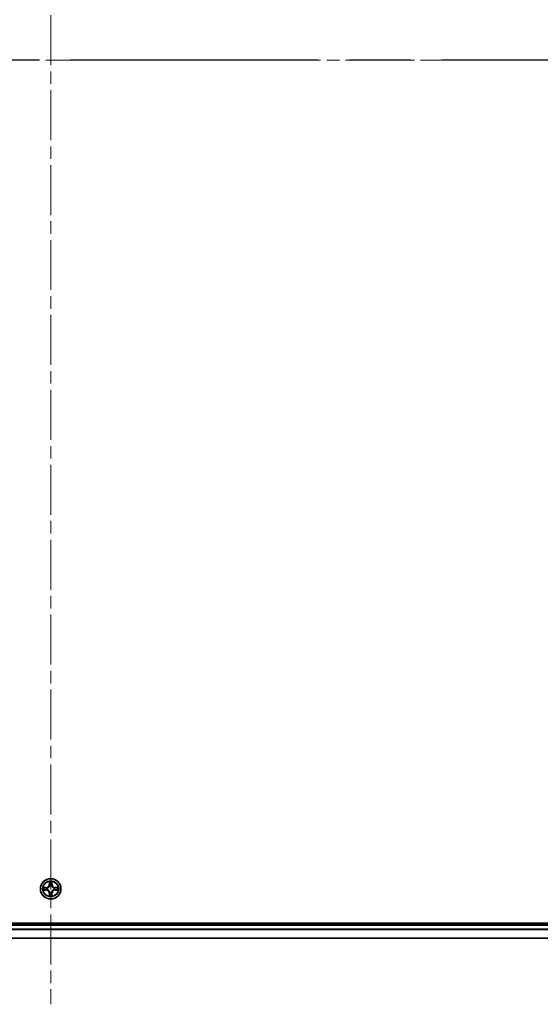
# Model space of a CAD drawing. Units: millimetres. Extents: x 36 to 11240, y 20 to 2128.
# Drawn here: x 2151 to 2298, y 1453 to 1733 of the extents above; entities that cross this region are included whole.
import ezdxf

# ---------------------------------------------------------------- set-up
doc = ezdxf.new("R2010")
doc.units = ezdxf.units.MM
doc.header["$LTSCALE"] = 2.5
doc.linetypes.add('CHAIN', pattern=[0.3543, 0.2362, -0.0295, 0.0591, -0.0295])
for name, color, linetype, lineweight in [('Centerline (ISO)', 131, 'Continuous', 18), ('Section Line (ISO)', 7, 'CHAIN', 25), ('Visible (ISO)', 7, 'Continuous', 35), ('Visible Narrow (ISO)', 7, 'Continuous', 25)]:
    doc.layers.add(name, color=color, linetype=linetype, lineweight=lineweight)

# ---------------------------------------------------------------- blocks, each defined once
blk = doc.blocks.new('2dTransSection2')
at = {"layer": 'Section Line (ISO)', "linetype": 'CHAIN', "ltscale": 15.848495}
blk.add_line((204.13, 234.827), (127.518, 234.827), dxfattribs=at)

msp = doc.modelspace()

# ---------------------------------------------------------------- linework, layer by layer
at = {"layer": 'Centerline (ISO)', "linetype": 'CHAIN', "ltscale": 23.990969}
for p, q in [((2159.7036, 1988.9513), (2159.7036, 1453.4513)), ((2427.4536, 1721.2013), (1891.9536, 1721.2013))]:
    msp.add_line(p, q, dxfattribs=at)
at = {"layer": 'Visible (ISO)'}
for p, q in [((2389.7036, 1476.5013), (1929.7036, 1476.5013)), ((2384.7036, 1476.2013), (1934.7036, 1476.2013)), ((1934.7036, 1472.2013), (2384.7036, 1472.2013))]:
    msp.add_line(p, q, dxfattribs=at)
msp.add_circle((2159.7036, 1486.2013), 2.9, dxfattribs=at)
at = {"layer": 'Visible Narrow (ISO)'}
for p, q in [((2158.4604, 1486.6053), (2157.6809, 1486.5917)), ((2157.6809, 1485.8108), (2158.4604, 1485.7972)), ((2157.9712, 1486.547), (2158.4613, 1486.5555)), ((2158.4613, 1485.847), (2157.9712, 1485.8556)), ((2158.4613, 1486.5555), (2158.4604, 1486.6053)), ((2158.4613, 1485.847), (2158.4604, 1485.7972)), ((2158.4613, 1486.5555), (2158.4626, 1486.4829)), ((2158.4613, 1485.847), (2158.4626, 1485.9196)), ((2158.7667, 1486.4478), (2158.7873, 1486.4424)), ((2158.7873, 1485.9602), (2158.7667, 1485.9547)), ((2159.3132, 1488.224), (2159.2996, 1487.4445)), ((2159.3494, 1487.4436), (2159.2996, 1487.4445)), ((2159.3494, 1487.4436), (2159.3579, 1487.9336)), ((2159.3494, 1487.4436), (2159.422, 1487.4423)), ((2159.4625, 1487.1176), (2159.4571, 1487.1382)), ((2159.9502, 1487.1382), (2159.9447, 1487.1176)), ((2160.0579, 1487.4436), (2159.9853, 1487.4423)), ((2160.0493, 1487.9336), (2160.0579, 1487.4436)), ((2160.0579, 1487.4436), (2160.1077, 1487.4445)), ((2160.1077, 1487.4445), (2160.0941, 1488.224)), ((2160.6199, 1486.4424), (2160.6405, 1486.4478)), ((2160.6405, 1485.9547), (2160.6199, 1485.9602)), ((2160.946, 1486.5555), (2160.9447, 1486.4829)), ((2160.946, 1485.847), (2160.9447, 1485.9196)), ((2160.946, 1486.5555), (2160.9468, 1486.6053)), ((2160.946, 1486.5555), (2161.436, 1486.547)), ((2161.436, 1485.8556), (2160.946, 1485.847)), ((2160.946, 1485.847), (2160.9468, 1485.7972)), ((2161.7264, 1486.5917), (2160.9468, 1486.6053)), ((2160.9468, 1485.7972), (2161.7264, 1485.8108)), ((2159.3494, 1484.9589), (2159.2996, 1484.9581)), ((2159.2996, 1484.9581), (2159.3132, 1484.1785)), ((2159.3494, 1484.9589), (2159.422, 1484.9602)), ((2159.3579, 1484.4689), (2159.3494, 1484.9589)), ((2159.4571, 1485.2644), (2159.4625, 1485.285)), ((2159.9447, 1485.285), (2159.9502, 1485.2644)), ((2160.0579, 1484.9589), (2159.9853, 1484.9602)), ((2160.0579, 1484.9589), (2160.0493, 1484.4689)), ((2160.0579, 1484.9589), (2160.1077, 1484.9581)), ((2160.0941, 1484.1785), (2160.1077, 1484.9581)), ((1934.7036, 1475.9013), (2384.7036, 1475.9013)), ((2384.7036, 1474.7949), (1934.7036, 1474.7949)), ((1934.7036, 1474.6413), (2384.7036, 1474.6413)), ((2384.7036, 1472.2476), (1934.7036, 1472.2476))]:
    msp.add_line(p, q, dxfattribs=at)
for radius in [2.8677, 2.3092, 2.1415]:
    msp.add_circle((2159.7036, 1486.2013), radius, dxfattribs=at)
for centre, radius, start, end in [((2159.7036, 1486.2013), 2.0601, 169.074582, 190.925418), ((2159.7036, 1486.2013), 1.6122, 169.692479, 190.307521), ((2158.4455, 1487.4594), 0.8542, 271, 359), ((2158.4455, 1484.9432), 0.8542, 1, 89), ((2158.4455, 1487.4594), 0.904, 271, 359), ((2158.4455, 1484.9432), 0.904, 1, 89), ((2159.7036, 1486.2013), 0.9688, 165.258044, 194.741956), ((2159.7036, 1486.2013), 0.9475, 165.258044, 194.741956), ((2159.7036, 1486.2013), 2.0601, 79.074582, 100.925418), ((2159.7036, 1486.2013), 1.6122, 79.692479, 100.307521), ((2159.7036, 1486.2013), 0.9688, 75.258044, 104.741956), ((2159.7036, 1486.2013), 0.9475, 75.258044, 104.741956), ((2160.9617, 1487.4594), 0.904, 181, 269), ((2160.9617, 1484.9432), 0.904, 91, 179), ((2160.9617, 1487.4594), 0.8542, 181, 269), ((2160.9617, 1484.9432), 0.8542, 91, 179), ((2159.7036, 1486.2013), 0.9475, 345.258044, 14.741956), ((2159.7036, 1486.2013), 0.9688, 345.258044, 14.741956), ((2159.7036, 1486.2013), 1.6122, 349.692479, 10.307521), ((2159.7036, 1486.2013), 2.0601, 349.074582, 10.925418), ((2159.7036, 1486.2013), 2.0601, 259.074582, 280.925418), ((2159.7036, 1486.2013), 1.6122, 259.692479, 280.307521), ((2159.7036, 1486.2013), 0.9688, 255.258044, 284.741956), ((2159.7036, 1486.2013), 0.9475, 255.258044, 284.741956)]:
    msp.add_arc(centre, radius, start, end, dxfattribs=at)
for centre, major_axis, ratio, start_param, end_param in [((2157.9721, 1486.4972), (0.002, 0.05), 0.54850665, 0.10442473, 1.4996069), ((2157.9721, 1485.9054), (0.002, -0.05), 0.54850665, 4.7835784, 6.17876057), ((2158.1615, 1486.4817), (0.008, 0.0494), 0.89574018, 0.19731949, 1.55274262), ((2158.1615, 1485.9208), (0.008, -0.0494), 0.89574018, 4.73044269, 6.08586581), ((2158.4634, 1486.4331), (0.008, 0.0494), 0.89572054, 0.1973017, 1.54834765), ((2158.4634, 1485.9694), (0.008, -0.0494), 0.89572054, 4.73483766, 6.08588361), ((2158.81, 1486.4364), (-0.0091, 0.0492), 0.87684641, 0.18229136, 1.17990219), ((2158.81, 1485.9661), (-0.0091, -0.0492), 0.87684642, 5.10328313, 6.10089396), ((2158.81, 1486.4364), (-0.0149, 0.0477), 0.41070123, 0.09573579, 1.31868747), ((2158.81, 1485.9661), (-0.0149, -0.0477), 0.41070123, 4.96449783, 6.18744952), ((2159.4077, 1487.9328), (-0.05, -0.002), 0.54850665, 4.7835784, 6.17876057), ((2159.4232, 1487.7434), (-0.0494, -0.008), 0.89574018, 4.73044269, 6.08586581), ((2159.4685, 1487.0949), (-0.0492, 0.0091), 0.87684642, 5.10328313, 6.10089396), ((2159.4685, 1487.0949), (-0.0477, 0.0149), 0.41070123, 4.96449783, 6.18744952), ((2159.4718, 1487.4415), (-0.0494, -0.008), 0.89572054, 4.73483766, 6.08588361), ((2159.9354, 1487.4415), (0.0494, -0.008), 0.89572054, 0.1973017, 1.54834765), ((2159.9388, 1487.0949), (0.0477, 0.0149), 0.41070123, 0.09573579, 1.31868747), ((2159.9388, 1487.0949), (0.0492, 0.0091), 0.87684641, 0.18229136, 1.17990219), ((2159.9841, 1487.7434), (0.0494, -0.008), 0.89574018, 0.19731949, 1.55274262), ((2159.9995, 1487.9328), (0.05, -0.002), 0.54850665, 0.10442473, 1.4996069), ((2160.5972, 1486.4364), (0.0091, 0.0492), 0.87684642, 5.10328313, 6.10089396), ((2160.5972, 1486.4364), (0.0149, 0.0477), 0.41070123, 4.96449783, 6.18744952), ((2160.5972, 1485.9661), (0.0149, -0.0477), 0.41070123, 0.09573579, 1.31868747), ((2160.5972, 1485.9661), (0.0091, -0.0492), 0.87684641, 0.18229136, 1.17990219), ((2160.9438, 1486.4331), (-0.008, 0.0494), 0.89572054, 4.73483766, 6.08588361), ((2160.9438, 1485.9694), (-0.008, -0.0494), 0.89572054, 0.1973017, 1.54834765), ((2161.2457, 1486.4817), (-0.008, 0.0494), 0.89574018, 4.73044269, 6.08586581), ((2161.2457, 1485.9208), (-0.008, -0.0494), 0.89574018, 0.19731949, 1.55274262), ((2161.4351, 1486.4972), (-0.002, 0.05), 0.54850665, 4.7835784, 6.17876057), ((2161.4351, 1485.9054), (-0.002, -0.05), 0.54850665, 0.10442473, 1.4996069), ((2159.4077, 1484.4697), (-0.05, 0.002), 0.54850665, 0.10442473, 1.4996069), ((2159.4232, 1484.6592), (-0.0494, 0.008), 0.89574018, 0.19731949, 1.55274262), ((2159.4685, 1485.3077), (-0.0492, -0.0091), 0.87684641, 0.18229136, 1.17990219), ((2159.4685, 1485.3077), (-0.0477, -0.0149), 0.41070123, 0.09573579, 1.31868747), ((2159.4718, 1484.9611), (-0.0494, 0.008), 0.89572054, 0.1973017, 1.54834765), ((2159.9354, 1484.9611), (0.0494, 0.008), 0.89572054, 4.73483766, 6.08588361), ((2159.9388, 1485.3077), (0.0477, -0.0149), 0.41070123, 4.96449783, 6.18744952), ((2159.9388, 1485.3077), (0.0492, -0.0091), 0.87684642, 5.10328313, 6.10089396), ((2159.9841, 1484.6592), (0.0494, 0.008), 0.89574018, 4.73044269, 6.08586581), ((2159.9995, 1484.4697), (0.05, 0.002), 0.54850665, 4.7835784, 6.17876057)]:
    msp.add_ellipse(centre, major_axis=major_axis, ratio=ratio, start_param=start_param, end_param=end_param, dxfattribs=at)
for points, knots in [([(2157.9712, 1486.547), (2157.9479, 1486.5472), (2157.9235, 1486.5492), (2157.859, 1486.5568), (2157.8186, 1486.5639), (2157.7454, 1486.5781), (2157.713, 1486.585), (2157.6809, 1486.5917)], [-0.0320559737, -0.0320559737, -0.0320559737, -0.0320559737, -0.0236501899, -0.0236501899, -0.0102009359, -0.0102009359, 0.0003383294, 0.0003383294, 0.0003383294, 0.0003383294]), ([(2157.6809, 1486.5917), (2157.71, 1486.5782), (2157.7395, 1486.5646), (2157.806, 1486.536), (2157.8428, 1486.5217), (2157.9014, 1486.5063), (2157.9236, 1486.5023), (2157.9449, 1486.5018)], [-0.0003383294, -0.0003383294, -0.0003383294, -0.0003383294, 0.0102009359, 0.0102009359, 0.0236501899, 0.0236501899, 0.0320559737, 0.0320559737, 0.0320559737, 0.0320559737]), ([(2157.9449, 1485.9007), (2157.9299, 1485.9003), (2157.9144, 1485.8982), (2157.8734, 1485.8897), (2157.8478, 1485.8816), (2157.7991, 1485.8635), (2157.7761, 1485.8538), (2157.7289, 1485.833), (2157.7048, 1485.8219), (2157.6809, 1485.8108)], [0, 0, 0, 0, 0.0059340385, 0.0059340385, 0.0154285, 0.0154285, 0.0237449879, 0.0237449879, 0.0323943032, 0.0323943032, 0.0323943032, 0.0323943032]), ([(2157.6809, 1485.8108), (2157.7072, 1485.8164), (2157.7338, 1485.8219), (2157.7857, 1485.8323), (2157.811, 1485.8371), (2157.8646, 1485.8461), (2157.8927, 1485.8501), (2157.9377, 1485.8543), (2157.9547, 1485.8554), (2157.9712, 1485.8556)], [-0.0323943032, -0.0323943032, -0.0323943032, -0.0323943032, -0.0237449879, -0.0237449879, -0.0154285, -0.0154285, -0.0059340385, -0.0059340385, 0, 0, 0, 0]), ([(2157.9449, 1486.5018), (2157.9815, 1486.5009), (2158.0148, 1486.4994), (2158.0732, 1486.4954), (2158.0981, 1486.4928), (2158.1175, 1486.4897)], [-0.0289828459, -0.0289828459, -0.0289828459, -0.0289828459, -0.0145850634, -0.0145850634, 0, 0, 0, 0]), ([(2158.1175, 1485.9128), (2158.0982, 1485.9097), (2158.0735, 1485.9072), (2158.0153, 1485.9031), (2157.9817, 1485.9016), (2157.9449, 1485.9007)], [-0.0289828459, -0.0289828459, -0.0289828459, -0.0289828459, -0.014491423, -0.014491423, 0, 0, 0, 0]), ([(2158.1607, 1486.5315), (2158.1393, 1486.535), (2158.112, 1486.538), (2158.048, 1486.5432), (2158.0113, 1486.5454), (2157.9712, 1486.547)], [0, 0, 0, 0, 0.0145850634, 0.0145850634, 0.0289828459, 0.0289828459, 0.0289828459, 0.0289828459]), ([(2157.9712, 1485.8556), (2158.0116, 1485.8572), (2158.0484, 1485.8593), (2158.1124, 1485.8645), (2158.1395, 1485.8676), (2158.1607, 1485.871)], [0, 0, 0, 0, 0.014491423, 0.014491423, 0.0289828459, 0.0289828459, 0.0289828459, 0.0289828459]), ([(2158.1175, 1486.4897), (2158.1678, 1486.4817), (2158.2181, 1486.4736), (2158.3188, 1486.4574), (2158.3691, 1486.4494), (2158.4194, 1486.4413)], [-0.0687798542, -0.0687798542, -0.0687798542, -0.0687798542, -0.0343899271, -0.0343899271, 0, 0, 0, 0]), ([(2158.4194, 1485.9612), (2158.3691, 1485.9532), (2158.3188, 1485.9451), (2158.2181, 1485.9289), (2158.1678, 1485.9209), (2158.1175, 1485.9128)], [-0.0687798542, -0.0687798542, -0.0687798542, -0.0687798542, -0.0343899271, -0.0343899271, 0, 0, 0, 0]), ([(2158.4626, 1486.4829), (2158.4123, 1486.491), (2158.3619, 1486.4991), (2158.2613, 1486.5153), (2158.211, 1486.5234), (2158.1607, 1486.5315)], [0, 0, 0, 0, 0.0343899271, 0.0343899271, 0.0687798542, 0.0687798542, 0.0687798542, 0.0687798542]), ([(2158.1607, 1485.871), (2158.211, 1485.8791), (2158.2613, 1485.8872), (2158.3619, 1485.9034), (2158.4123, 1485.9115), (2158.4626, 1485.9196)], [0, 0, 0, 0, 0.0343899271, 0.0343899271, 0.0687798542, 0.0687798542, 0.0687798542, 0.0687798542]), ([(2158.4194, 1486.4413), (2158.4913, 1486.4298), (2158.5644, 1486.426), (2158.6811, 1486.4336), (2158.7234, 1486.439), (2158.7667, 1486.4478)], [-0.0982412545, -0.0982412545, -0.0982412545, -0.0982412545, -0.0491206273, -0.0491206273, -0.0217758941, -0.0217758941, -0.0217758941, -0.0217758941]), ([(2158.7667, 1485.9547), (2158.7234, 1485.9635), (2158.6811, 1485.969), (2158.5644, 1485.9766), (2158.4913, 1485.9727), (2158.4194, 1485.9612)], [-0.0764653604, -0.0764653604, -0.0764653604, -0.0764653604, -0.0491206273, -0.0491206273, 0, 0, 0, 0]), ([(2158.7933, 1486.4833), (2158.7521, 1486.476), (2158.7118, 1486.4718), (2158.6007, 1486.4667), (2158.531, 1486.4712), (2158.4626, 1486.4829)], [0.0217758941, 0.0217758941, 0.0217758941, 0.0217758941, 0.0491206273, 0.0491206273, 0.0982412545, 0.0982412545, 0.0982412545, 0.0982412545]), ([(2158.4626, 1485.9196), (2158.531, 1485.9313), (2158.6007, 1485.9359), (2158.7118, 1485.9308), (2158.7521, 1485.9265), (2158.7933, 1485.9192)], [0, 0, 0, 0, 0.0491206273, 0.0491206273, 0.0764653604, 0.0764653604, 0.0764653604, 0.0764653604]), ([(2158.7873, 1486.4424), (2158.8032, 1486.4475), (2158.8191, 1486.4531), (2158.9151, 1486.4896), (2158.9942, 1486.5313), (2159.1169, 1486.6192), (2159.1625, 1486.6578), (2159.2048, 1486.7001), (2159.2471, 1486.7424), (2159.2857, 1486.788), (2159.3736, 1486.9107), (2159.4153, 1486.9898), (2159.4518, 1487.0858), (2159.4574, 1487.1017), (2159.4625, 1487.1176)], [-0.174866013, -0.174866013, -0.174866013, -0.174866013, -0.16940495, -0.16940495, -0.141674077, -0.141674077, -0.124342281, -0.124342281, -0.124342281, -0.107010485, -0.107010485, -0.079279611, -0.079279611, -0.073818549, -0.073818549, -0.073818549, -0.073818549]), ([(2159.4625, 1485.285), (2159.4574, 1485.3009), (2159.4518, 1485.3167), (2159.4153, 1485.4127), (2159.3736, 1485.4918), (2159.2857, 1485.6145), (2159.2471, 1485.6602), (2159.2048, 1485.7024), (2159.1625, 1485.7447), (2159.1169, 1485.7833), (2158.9942, 1485.8712), (2158.9151, 1485.9129), (2158.8191, 1485.9494), (2158.8032, 1485.955), (2158.7873, 1485.9602)], [-0.174866013, -0.174866013, -0.174866013, -0.174866013, -0.16940495, -0.16940495, -0.141674077, -0.141674077, -0.124342281, -0.124342281, -0.124342281, -0.107010485, -0.107010485, -0.079279611, -0.079279611, -0.073818549, -0.073818549, -0.073818549, -0.073818549]), ([(2159.4216, 1487.1116), (2159.4169, 1487.0965), (2159.4118, 1487.0814), (2159.3786, 1486.9901), (2159.3407, 1486.9152), (2159.2605, 1486.8002), (2159.2252, 1486.7577), (2159.1862, 1486.7187), (2159.1472, 1486.6797), (2159.1047, 1486.6444), (2158.9897, 1486.5642), (2158.9148, 1486.5263), (2158.8235, 1486.4931), (2158.8084, 1486.488), (2158.7933, 1486.4833)], [0.073818549, 0.073818549, 0.073818549, 0.073818549, 0.079279611, 0.079279611, 0.107010485, 0.107010485, 0.124342281, 0.124342281, 0.124342281, 0.141674077, 0.141674077, 0.16940495, 0.16940495, 0.174866013, 0.174866013, 0.174866013, 0.174866013]), ([(2158.7933, 1485.9192), (2158.8084, 1485.9145), (2158.8235, 1485.9094), (2158.9148, 1485.8762), (2158.9897, 1485.8384), (2159.1047, 1485.7582), (2159.1472, 1485.7228), (2159.1862, 1485.6838), (2159.2252, 1485.6448), (2159.2605, 1485.6023), (2159.3407, 1485.4873), (2159.3786, 1485.4124), (2159.4118, 1485.3211), (2159.4169, 1485.3061), (2159.4216, 1485.291)], [0.073818549, 0.073818549, 0.073818549, 0.073818549, 0.079279611, 0.079279611, 0.107010485, 0.107010485, 0.124342281, 0.124342281, 0.124342281, 0.141674077, 0.141674077, 0.16940495, 0.16940495, 0.174866013, 0.174866013, 0.174866013, 0.174866013]), ([(2159.4031, 1487.96), (2159.4027, 1487.975), (2159.4006, 1487.9905), (2159.3921, 1488.0315), (2159.384, 1488.0571), (2159.3658, 1488.1058), (2159.3562, 1488.1288), (2159.3354, 1488.176), (2159.3242, 1488.2001), (2159.3132, 1488.224)], [0, 0, 0, 0, 0.0059340385, 0.0059340385, 0.0154285, 0.0154285, 0.0237449879, 0.0237449879, 0.0323943032, 0.0323943032, 0.0323943032, 0.0323943032]), ([(2159.3132, 1488.224), (2159.3187, 1488.1977), (2159.3243, 1488.1711), (2159.3347, 1488.1192), (2159.3395, 1488.0939), (2159.3485, 1488.0403), (2159.3525, 1488.0122), (2159.3567, 1487.9672), (2159.3578, 1487.9502), (2159.3579, 1487.9336)], [-0.0323943032, -0.0323943032, -0.0323943032, -0.0323943032, -0.0237449879, -0.0237449879, -0.0154285, -0.0154285, -0.0059340385, -0.0059340385, 0, 0, 0, 0]), ([(2159.3579, 1487.9336), (2159.3596, 1487.8933), (2159.3617, 1487.8565), (2159.3669, 1487.7925), (2159.37, 1487.7654), (2159.3734, 1487.7442)], [0, 0, 0, 0, 0.014491423, 0.014491423, 0.0289828459, 0.0289828459, 0.0289828459, 0.0289828459]), ([(2159.3734, 1487.7442), (2159.3815, 1487.6939), (2159.3896, 1487.6436), (2159.4058, 1487.543), (2159.4139, 1487.4926), (2159.422, 1487.4423)], [0, 0, 0, 0, 0.0343899271, 0.0343899271, 0.0687798542, 0.0687798542, 0.0687798542, 0.0687798542]), ([(2159.4152, 1487.7874), (2159.4121, 1487.8067), (2159.4095, 1487.8314), (2159.4055, 1487.8896), (2159.404, 1487.9232), (2159.4031, 1487.96)], [-0.0289828459, -0.0289828459, -0.0289828459, -0.0289828459, -0.014491423, -0.014491423, 0, 0, 0, 0]), ([(2159.4636, 1487.4855), (2159.4555, 1487.5358), (2159.4475, 1487.5861), (2159.4313, 1487.6868), (2159.4232, 1487.7371), (2159.4152, 1487.7874)], [-0.0687798542, -0.0687798542, -0.0687798542, -0.0687798542, -0.0343899271, -0.0343899271, 0, 0, 0, 0]), ([(2159.422, 1487.4423), (2159.4337, 1487.3739), (2159.4382, 1487.3042), (2159.4331, 1487.1931), (2159.4289, 1487.1528), (2159.4216, 1487.1116)], [0, 0, 0, 0, 0.0491206273, 0.0491206273, 0.0764653604, 0.0764653604, 0.0764653604, 0.0764653604]), ([(2159.4571, 1487.1382), (2159.4659, 1487.1815), (2159.4713, 1487.2238), (2159.4789, 1487.3405), (2159.4751, 1487.4136), (2159.4636, 1487.4855)], [-0.0764653604, -0.0764653604, -0.0764653604, -0.0764653604, -0.0491206273, -0.0491206273, 0, 0, 0, 0]), ([(2159.9437, 1487.4855), (2159.9322, 1487.4136), (2159.9283, 1487.3405), (2159.9359, 1487.2238), (2159.9414, 1487.1815), (2159.9502, 1487.1382)], [-0.0982412545, -0.0982412545, -0.0982412545, -0.0982412545, -0.0491206273, -0.0491206273, -0.0217758941, -0.0217758941, -0.0217758941, -0.0217758941]), ([(2159.9921, 1487.7874), (2159.984, 1487.7371), (2159.976, 1487.6868), (2159.9598, 1487.5861), (2159.9517, 1487.5358), (2159.9437, 1487.4855)], [-0.0687798542, -0.0687798542, -0.0687798542, -0.0687798542, -0.0343899271, -0.0343899271, 0, 0, 0, 0]), ([(2159.9447, 1487.1176), (2159.9499, 1487.1017), (2159.9555, 1487.0858), (2159.992, 1486.9898), (2160.0337, 1486.9107), (2160.1216, 1486.788), (2160.1602, 1486.7424), (2160.2025, 1486.7001), (2160.2447, 1486.6578), (2160.2904, 1486.6192), (2160.4131, 1486.5313), (2160.4922, 1486.4896), (2160.5882, 1486.4531), (2160.604, 1486.4475), (2160.6199, 1486.4424)], [-0.174866013, -0.174866013, -0.174866013, -0.174866013, -0.16940495, -0.16940495, -0.141674077, -0.141674077, -0.124342281, -0.124342281, -0.124342281, -0.107010485, -0.107010485, -0.079279611, -0.079279611, -0.073818549, -0.073818549, -0.073818549, -0.073818549]), ([(2160.6199, 1485.9602), (2160.604, 1485.955), (2160.5882, 1485.9494), (2160.4922, 1485.9129), (2160.4131, 1485.8712), (2160.2904, 1485.7833), (2160.2447, 1485.7447), (2160.2025, 1485.7024), (2160.1602, 1485.6602), (2160.1216, 1485.6145), (2160.0337, 1485.4918), (2159.992, 1485.4127), (2159.9555, 1485.3167), (2159.9499, 1485.3009), (2159.9447, 1485.285)], [-0.174866013, -0.174866013, -0.174866013, -0.174866013, -0.16940495, -0.16940495, -0.141674077, -0.141674077, -0.124342281, -0.124342281, -0.124342281, -0.107010485, -0.107010485, -0.079279611, -0.079279611, -0.073818549, -0.073818549, -0.073818549, -0.073818549]), ([(2159.9857, 1487.1116), (2159.9784, 1487.1528), (2159.9741, 1487.1931), (2159.969, 1487.3042), (2159.9736, 1487.3739), (2159.9853, 1487.4423)], [0.0217758941, 0.0217758941, 0.0217758941, 0.0217758941, 0.0491206273, 0.0491206273, 0.0982412545, 0.0982412545, 0.0982412545, 0.0982412545]), ([(2159.9853, 1487.4423), (2159.9934, 1487.4926), (2160.0015, 1487.543), (2160.0177, 1487.6436), (2160.0258, 1487.6939), (2160.0339, 1487.7442)], [0, 0, 0, 0, 0.0343899271, 0.0343899271, 0.0687798542, 0.0687798542, 0.0687798542, 0.0687798542]), ([(2160.6139, 1486.4833), (2160.5988, 1486.488), (2160.5838, 1486.4931), (2160.4925, 1486.5263), (2160.4176, 1486.5642), (2160.3026, 1486.6444), (2160.2601, 1486.6797), (2160.2211, 1486.7187), (2160.1821, 1486.7577), (2160.1467, 1486.8002), (2160.0665, 1486.9152), (2160.0287, 1486.9901), (2159.9955, 1487.0814), (2159.9904, 1487.0965), (2159.9857, 1487.1116)], [0.073818549, 0.073818549, 0.073818549, 0.073818549, 0.079279611, 0.079279611, 0.107010485, 0.107010485, 0.124342281, 0.124342281, 0.124342281, 0.141674077, 0.141674077, 0.16940495, 0.16940495, 0.174866013, 0.174866013, 0.174866013, 0.174866013]), ([(2159.9857, 1485.291), (2159.9904, 1485.3061), (2159.9955, 1485.3211), (2160.0287, 1485.4124), (2160.0665, 1485.4873), (2160.1467, 1485.6023), (2160.1821, 1485.6448), (2160.2211, 1485.6838), (2160.2601, 1485.7228), (2160.3026, 1485.7582), (2160.4176, 1485.8384), (2160.4925, 1485.8762), (2160.5838, 1485.9094), (2160.5988, 1485.9145), (2160.6139, 1485.9192)], [0.073818549, 0.073818549, 0.073818549, 0.073818549, 0.079279611, 0.079279611, 0.107010485, 0.107010485, 0.124342281, 0.124342281, 0.124342281, 0.141674077, 0.141674077, 0.16940495, 0.16940495, 0.174866013, 0.174866013, 0.174866013, 0.174866013]), ([(2160.0042, 1487.96), (2160.0033, 1487.9234), (2160.0018, 1487.8901), (2159.9978, 1487.8317), (2159.9952, 1487.8068), (2159.9921, 1487.7874)], [-0.0289828459, -0.0289828459, -0.0289828459, -0.0289828459, -0.0145850634, -0.0145850634, 0, 0, 0, 0]), ([(2160.0941, 1488.224), (2160.0806, 1488.1949), (2160.067, 1488.1654), (2160.0384, 1488.0989), (2160.0241, 1488.0621), (2160.0087, 1488.0035), (2160.0047, 1487.9813), (2160.0042, 1487.96)], [-0.0003383294, -0.0003383294, -0.0003383294, -0.0003383294, 0.0102009359, 0.0102009359, 0.0236501899, 0.0236501899, 0.0320559737, 0.0320559737, 0.0320559737, 0.0320559737]), ([(2160.0339, 1487.7442), (2160.0373, 1487.7656), (2160.0404, 1487.7929), (2160.0456, 1487.8569), (2160.0477, 1487.8936), (2160.0493, 1487.9336)], [0, 0, 0, 0, 0.0145850634, 0.0145850634, 0.0289828459, 0.0289828459, 0.0289828459, 0.0289828459]), ([(2160.0493, 1487.9336), (2160.0496, 1487.957), (2160.0515, 1487.9814), (2160.0592, 1488.0459), (2160.0663, 1488.0863), (2160.0805, 1488.1595), (2160.0873, 1488.1919), (2160.0941, 1488.224)], [-0.0320559737, -0.0320559737, -0.0320559737, -0.0320559737, -0.0236501899, -0.0236501899, -0.0102009359, -0.0102009359, 0.0003383294, 0.0003383294, 0.0003383294, 0.0003383294]), ([(2160.9447, 1486.4829), (2160.8763, 1486.4712), (2160.8066, 1486.4667), (2160.6955, 1486.4718), (2160.6552, 1486.476), (2160.6139, 1486.4833)], [0, 0, 0, 0, 0.0491206273, 0.0491206273, 0.0764653604, 0.0764653604, 0.0764653604, 0.0764653604]), ([(2160.6139, 1485.9192), (2160.6552, 1485.9265), (2160.6955, 1485.9308), (2160.8066, 1485.9359), (2160.8763, 1485.9313), (2160.9447, 1485.9196)], [0.0217758941, 0.0217758941, 0.0217758941, 0.0217758941, 0.0491206273, 0.0491206273, 0.0982412545, 0.0982412545, 0.0982412545, 0.0982412545]), ([(2160.6405, 1486.4478), (2160.6839, 1486.439), (2160.7262, 1486.4336), (2160.8428, 1486.426), (2160.916, 1486.4298), (2160.9879, 1486.4413)], [-0.0764653604, -0.0764653604, -0.0764653604, -0.0764653604, -0.0491206273, -0.0491206273, 0, 0, 0, 0]), ([(2160.9879, 1485.9612), (2160.916, 1485.9727), (2160.8428, 1485.9766), (2160.7262, 1485.969), (2160.6839, 1485.9635), (2160.6405, 1485.9547)], [-0.0982412545, -0.0982412545, -0.0982412545, -0.0982412545, -0.0491206273, -0.0491206273, -0.0217758941, -0.0217758941, -0.0217758941, -0.0217758941]), ([(2161.2466, 1486.5315), (2161.1963, 1486.5234), (2161.146, 1486.5153), (2161.0453, 1486.4991), (2160.995, 1486.491), (2160.9447, 1486.4829)], [0, 0, 0, 0, 0.0343899271, 0.0343899271, 0.0687798542, 0.0687798542, 0.0687798542, 0.0687798542]), ([(2160.9447, 1485.9196), (2160.995, 1485.9115), (2161.0453, 1485.9034), (2161.146, 1485.8872), (2161.1963, 1485.8791), (2161.2466, 1485.871)], [0, 0, 0, 0, 0.0343899271, 0.0343899271, 0.0687798542, 0.0687798542, 0.0687798542, 0.0687798542]), ([(2160.9879, 1486.4413), (2161.0382, 1486.4494), (2161.0885, 1486.4574), (2161.1892, 1486.4736), (2161.2395, 1486.4817), (2161.2898, 1486.4897)], [-0.0687798542, -0.0687798542, -0.0687798542, -0.0687798542, -0.0343899271, -0.0343899271, 0, 0, 0, 0]), ([(2161.2898, 1485.9128), (2161.2395, 1485.9209), (2161.1892, 1485.9289), (2161.0885, 1485.9451), (2161.0382, 1485.9532), (2160.9879, 1485.9612)], [-0.0687798542, -0.0687798542, -0.0687798542, -0.0687798542, -0.0343899271, -0.0343899271, 0, 0, 0, 0]), ([(2161.436, 1486.547), (2161.3957, 1486.5453), (2161.3588, 1486.5432), (2161.2949, 1486.538), (2161.2678, 1486.5349), (2161.2466, 1486.5315)], [0, 0, 0, 0, 0.014491423, 0.014491423, 0.0289828459, 0.0289828459, 0.0289828459, 0.0289828459]), ([(2161.2466, 1485.871), (2161.2679, 1485.8676), (2161.2952, 1485.8645), (2161.3593, 1485.8593), (2161.3959, 1485.8572), (2161.436, 1485.8556)], [0, 0, 0, 0, 0.0145850634, 0.0145850634, 0.0289828459, 0.0289828459, 0.0289828459, 0.0289828459]), ([(2161.2898, 1486.4897), (2161.3091, 1486.4928), (2161.3337, 1486.4954), (2161.392, 1486.4994), (2161.4256, 1486.5009), (2161.4623, 1486.5018)], [-0.0289828459, -0.0289828459, -0.0289828459, -0.0289828459, -0.014491423, -0.014491423, 0, 0, 0, 0]), ([(2161.4623, 1485.9007), (2161.4258, 1485.9016), (2161.3924, 1485.9031), (2161.3341, 1485.9071), (2161.3092, 1485.9097), (2161.2898, 1485.9128)], [-0.0289828459, -0.0289828459, -0.0289828459, -0.0289828459, -0.0145850634, -0.0145850634, 0, 0, 0, 0]), ([(2161.7264, 1486.5917), (2161.7, 1486.5862), (2161.6735, 1486.5806), (2161.6216, 1486.5702), (2161.5962, 1486.5654), (2161.5427, 1486.5564), (2161.5145, 1486.5524), (2161.4695, 1486.5482), (2161.4525, 1486.5471), (2161.436, 1486.547)], [-0.0323943032, -0.0323943032, -0.0323943032, -0.0323943032, -0.0237449879, -0.0237449879, -0.0154285, -0.0154285, -0.0059340385, -0.0059340385, 0, 0, 0, 0]), ([(2161.436, 1485.8556), (2161.4594, 1485.8553), (2161.4838, 1485.8533), (2161.5482, 1485.8457), (2161.5887, 1485.8386), (2161.6619, 1485.8244), (2161.6943, 1485.8176), (2161.7264, 1485.8108)], [-0.0320559737, -0.0320559737, -0.0320559737, -0.0320559737, -0.0236501899, -0.0236501899, -0.0102009359, -0.0102009359, 0.0003383294, 0.0003383294, 0.0003383294, 0.0003383294]), ([(2161.4623, 1486.5018), (2161.4774, 1486.5022), (2161.4929, 1486.5043), (2161.5338, 1486.5128), (2161.5595, 1486.5209), (2161.6081, 1486.5391), (2161.6312, 1486.5487), (2161.6783, 1486.5695), (2161.7024, 1486.5807), (2161.7264, 1486.5917)], [0, 0, 0, 0, 0.0059340385, 0.0059340385, 0.0154285, 0.0154285, 0.0237449879, 0.0237449879, 0.0323943032, 0.0323943032, 0.0323943032, 0.0323943032]), ([(2161.7264, 1485.8108), (2161.6972, 1485.8243), (2161.6678, 1485.8379), (2161.6012, 1485.8665), (2161.5645, 1485.8808), (2161.5059, 1485.8962), (2161.4837, 1485.9002), (2161.4623, 1485.9007)], [-0.0003383294, -0.0003383294, -0.0003383294, -0.0003383294, 0.0102009359, 0.0102009359, 0.0236501899, 0.0236501899, 0.0320559737, 0.0320559737, 0.0320559737, 0.0320559737]), ([(2159.3579, 1484.4689), (2159.3577, 1484.4455), (2159.3557, 1484.4211), (2159.3481, 1484.3567), (2159.341, 1484.3162), (2159.3268, 1484.243), (2159.3199, 1484.2106), (2159.3132, 1484.1785)], [-0.0320559737, -0.0320559737, -0.0320559737, -0.0320559737, -0.0236501899, -0.0236501899, -0.0102009359, -0.0102009359, 0.0003383294, 0.0003383294, 0.0003383294, 0.0003383294]), ([(2159.3132, 1484.1785), (2159.3267, 1484.2077), (2159.3403, 1484.2371), (2159.3689, 1484.3037), (2159.3832, 1484.3404), (2159.3986, 1484.399), (2159.4026, 1484.4212), (2159.4031, 1484.4426)], [-0.0003383294, -0.0003383294, -0.0003383294, -0.0003383294, 0.0102009359, 0.0102009359, 0.0236501899, 0.0236501899, 0.0320559737, 0.0320559737, 0.0320559737, 0.0320559737]), ([(2159.3734, 1484.6583), (2159.3699, 1484.637), (2159.3669, 1484.6097), (2159.3617, 1484.5456), (2159.3595, 1484.509), (2159.3579, 1484.4689)], [0, 0, 0, 0, 0.0145850634, 0.0145850634, 0.0289828459, 0.0289828459, 0.0289828459, 0.0289828459]), ([(2159.422, 1484.9602), (2159.4139, 1484.9099), (2159.4058, 1484.8596), (2159.3896, 1484.7589), (2159.3815, 1484.7086), (2159.3734, 1484.6583)], [0, 0, 0, 0, 0.0343899271, 0.0343899271, 0.0687798542, 0.0687798542, 0.0687798542, 0.0687798542]), ([(2159.4031, 1484.4426), (2159.404, 1484.4791), (2159.4055, 1484.5125), (2159.4095, 1484.5708), (2159.4121, 1484.5957), (2159.4152, 1484.6151)], [-0.0289828459, -0.0289828459, -0.0289828459, -0.0289828459, -0.0145850634, -0.0145850634, 0, 0, 0, 0]), ([(2159.4152, 1484.6151), (2159.4232, 1484.6654), (2159.4313, 1484.7157), (2159.4475, 1484.8164), (2159.4555, 1484.8667), (2159.4636, 1484.917)], [-0.0687798542, -0.0687798542, -0.0687798542, -0.0687798542, -0.0343899271, -0.0343899271, 0, 0, 0, 0]), ([(2159.4216, 1485.291), (2159.4289, 1485.2497), (2159.4331, 1485.2094), (2159.4382, 1485.0983), (2159.4337, 1485.0286), (2159.422, 1484.9602)], [0.0217758941, 0.0217758941, 0.0217758941, 0.0217758941, 0.0491206273, 0.0491206273, 0.0982412545, 0.0982412545, 0.0982412545, 0.0982412545]), ([(2159.4636, 1484.917), (2159.4751, 1484.9889), (2159.4789, 1485.0621), (2159.4713, 1485.1787), (2159.4659, 1485.221), (2159.4571, 1485.2644)], [-0.0982412545, -0.0982412545, -0.0982412545, -0.0982412545, -0.0491206273, -0.0491206273, -0.0217758941, -0.0217758941, -0.0217758941, -0.0217758941]), ([(2159.9502, 1485.2644), (2159.9414, 1485.221), (2159.9359, 1485.1787), (2159.9283, 1485.0621), (2159.9322, 1484.9889), (2159.9437, 1484.917)], [-0.0764653604, -0.0764653604, -0.0764653604, -0.0764653604, -0.0491206273, -0.0491206273, 0, 0, 0, 0]), ([(2159.9437, 1484.917), (2159.9517, 1484.8667), (2159.9598, 1484.8164), (2159.976, 1484.7157), (2159.984, 1484.6654), (2159.9921, 1484.6151)], [-0.0687798542, -0.0687798542, -0.0687798542, -0.0687798542, -0.0343899271, -0.0343899271, 0, 0, 0, 0]), ([(2159.9853, 1484.9602), (2159.9736, 1485.0286), (2159.969, 1485.0983), (2159.9741, 1485.2094), (2159.9784, 1485.2497), (2159.9857, 1485.291)], [0, 0, 0, 0, 0.0491206273, 0.0491206273, 0.0764653604, 0.0764653604, 0.0764653604, 0.0764653604]), ([(2160.0339, 1484.6583), (2160.0258, 1484.7086), (2160.0177, 1484.7589), (2160.0015, 1484.8596), (2159.9934, 1484.9099), (2159.9853, 1484.9602)], [0, 0, 0, 0, 0.0343899271, 0.0343899271, 0.0687798542, 0.0687798542, 0.0687798542, 0.0687798542]), ([(2159.9921, 1484.6151), (2159.9952, 1484.5958), (2159.9977, 1484.5712), (2160.0018, 1484.5129), (2160.0033, 1484.4793), (2160.0042, 1484.4426)], [-0.0289828459, -0.0289828459, -0.0289828459, -0.0289828459, -0.014491423, -0.014491423, 0, 0, 0, 0]), ([(2160.0042, 1484.4426), (2160.0046, 1484.4275), (2160.0066, 1484.412), (2160.0152, 1484.3711), (2160.0233, 1484.3454), (2160.0414, 1484.2968), (2160.0511, 1484.2737), (2160.0719, 1484.2266), (2160.083, 1484.2025), (2160.0941, 1484.1785)], [0, 0, 0, 0, 0.0059340385, 0.0059340385, 0.0154285, 0.0154285, 0.0237449879, 0.0237449879, 0.0323943032, 0.0323943032, 0.0323943032, 0.0323943032]), ([(2160.0493, 1484.4689), (2160.0477, 1484.5092), (2160.0456, 1484.5461), (2160.0404, 1484.61), (2160.0373, 1484.6371), (2160.0339, 1484.6583)], [0, 0, 0, 0, 0.014491423, 0.014491423, 0.0289828459, 0.0289828459, 0.0289828459, 0.0289828459]), ([(2160.0941, 1484.1785), (2160.0885, 1484.2049), (2160.083, 1484.2314), (2160.0726, 1484.2833), (2160.0678, 1484.3086), (2160.0588, 1484.3622), (2160.0548, 1484.3904), (2160.0505, 1484.4354), (2160.0495, 1484.4524), (2160.0493, 1484.4689)], [-0.0323943032, -0.0323943032, -0.0323943032, -0.0323943032, -0.0237449879, -0.0237449879, -0.0154285, -0.0154285, -0.0059340385, -0.0059340385, 0, 0, 0, 0])]:
    msp.add_open_spline(points, degree=3, knots=knots, dxfattribs=at)

# ---------------------------------------------------------------- block references
at = {"layer": 'Section Line (ISO)', "xscale": 7.5, "yscale": 7.5, "zscale": 7.5}
msp.add_blockref('2dTransSection2', (915, -40), dxfattribs=at)

doc.saveas('drawing.dxf')
